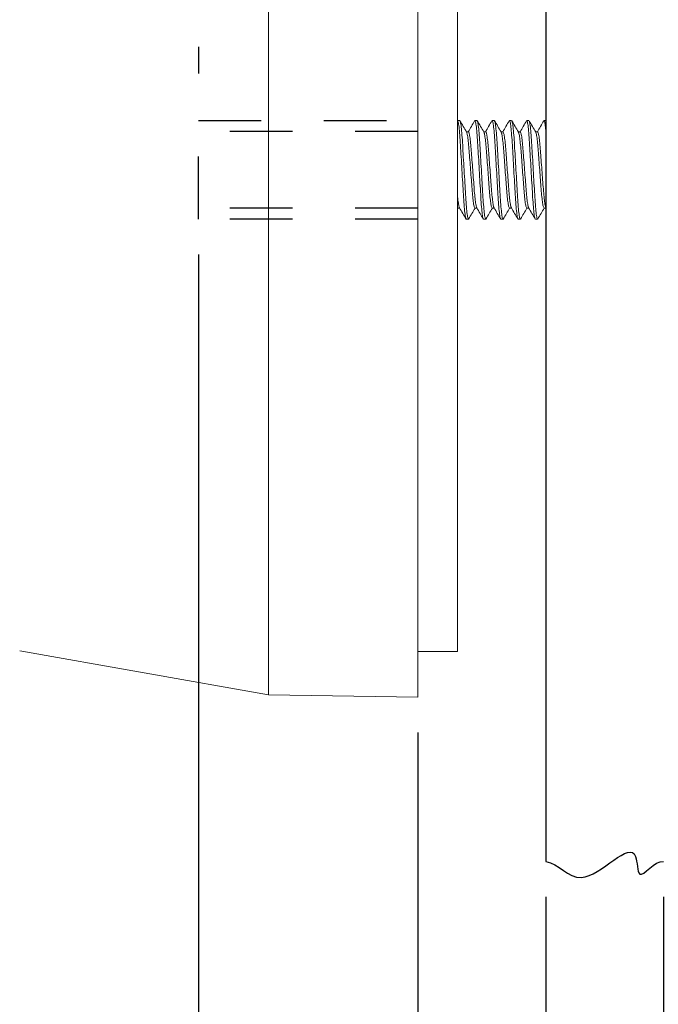
# Model space of a CAD drawing. Extents: x 0 to 34.5, y 0 to 33.
# Drawn here: x 3.2 to 4.2, y 25.1 to 26.6 of the extents above; entities that cross this region are included whole.
import ezdxf

# ---------------------------------------------------------------- set-up
doc = ezdxf.new("R2010")
doc.units = 0
doc.header["$LTSCALE"] = 0.25
doc.header["$MEASUREMENT"] = 0
for name, pattern in [('CENTER', [2, 1.25, -0.25, 0.25, -0.25]), ('HIDDEN', [0.375, 0.25, -0.125]), ('SLD-Solid', [0])]:
    doc.linetypes.add(name, pattern=pattern)
doc.layers.get('DEFPOINTS').update_dxf_attribs({"linetype": 'CONTINUOUS'})
for name, color, linetype in [('0524-0034-01-0', 9, 'CONTINUOUS'), ('0528-0031-01-0', 11, 'CONTINUOUS'), ('0579-0021-01-0', 7, 'CONTINUOUS'), ('0_MTG PANEL', 4, 'CONTINUOUS'), ('CENTER', 3, 'CENTER'), ('DIM', 7, 'CONTINUOUS'), ('HIDDEN', 1, 'HIDDEN')]:
    doc.layers.add(name, color=color, linetype=linetype)
doc.styles.add('ROMANS', font='ROMANS.SHX')
doc.dimstyles.new('ANSI2', dxfattribs={"dimscale": 0.75, "dimtxt": 0.18, "dimasz": 0.25, "dimexe": 0.075, "dimexo": 0.075, "dimgap": 0.1, "dimtad": 0, "dimtih": 1, "dimtoh": 1, "dimzin": 4, "dimdsep": 46, "dimtxsty": 'ROMANS', "dimcen": 0.1, "dimclrd": 1, "dimclre": 1, "dimadec": 0, "dimazin": 0, "dimtfac": 1, "dimtofl": 0, "dimtmove": 0, "dimatfit": 1, "dimfxl": 1, "dimtzin": 0, "dimarcsym": 0})

# ---------------------------------------------------------------- blocks, each defined once
blk = doc.blocks.new('*D29')
at = {"layer": 'DEFPOINTS', "color": 0}
for p in [(4.0527, 25.2908), (4.2402, 25.2908), (4.2402, 24.7268)]:
    blk.add_point(p, dxfattribs=at)
at = {"layer": 'DIM', "color": 1, "lineweight": -2}
for p, q in [((4.0527, 25.2346), (4.0527, 24.6705)), ((4.2402, 25.2346), (4.2402, 24.6705)), ((3.8652, 24.7268), (3.6777, 24.7268)), ((4.4277, 24.7268), (4.6152, 24.7268))]:
    blk.add_line(p, q, dxfattribs=at)
at = {"layer": 'DIM', "color": 1}
for points in [[(3.8652, 24.758), (3.8652, 24.6955), (4.0527, 24.7268)], [(4.4277, 24.758), (4.4277, 24.6955), (4.2402, 24.7268)]]:
    blk.add_solid(points, dxfattribs=at)
at = {"layer": 'DIM', "color": 0, "insert": (5.6577, 24.7268), "char_height": 0.135, "attachment_point": 5, "style": 'ROMANS'}
blk.add_mtext('.19 [4.8] MAXIMUM', dxfattribs=at)
blk = doc.blocks.new('*D67')
at = {"layer": 'DEFPOINTS', "color": 0}
for p in [(3.4987, 26.3156), (3.8487, 25.5528), (3.4987, 24.2575)]:
    blk.add_point(p, dxfattribs=at)
at = {"layer": 'DIM', "color": 1, "lineweight": -2}
for p, q in [((3.4987, 26.2593), (3.4987, 24.2013)), ((3.8487, 25.4965), (3.8487, 24.7737)), ((3.8487, 24.6799), (3.8487, 24.2013)), ((3.3112, 24.2575), (3.0398, 24.2575)), ((4.0362, 24.2575), (4.2237, 24.2575))]:
    blk.add_line(p, q, dxfattribs=at)
at = {"layer": 'DIM', "color": 1}
for points in [[(3.3112, 24.2888), (3.3112, 24.2263), (3.4987, 24.2575)], [(4.0362, 24.2888), (4.0362, 24.2263), (3.8487, 24.2575)]]:
    blk.add_solid(points, dxfattribs=at)
at = {"layer": 'DIM', "color": 0, "insert": (2.0101, 24.2575), "char_height": 0.135, "attachment_point": 5, "style": 'ROMANS'}
blk.add_mtext('.35 [8.9] NOMINAL\\PTHREAD DEPTH\\P4 PL', dxfattribs=at)

msp = doc.modelspace()

# ---------------------------------------------------------------- linework, layer by layer
at = {"layer": '0524-0034-01-0', "linetype": 'Continuous', "lineweight": 15}
for p, q in [((3.912, 28.7368), (3.912, 25.626)), ((3.912, 25.626), (3.8487, 25.626))]:
    msp.add_line(p, q, dxfattribs=at)
at = {"layer": '0528-0031-01-0', "linetype": 'SLD-Solid', "lineweight": 15}
for p, q in [((3.912, 26.4728), (3.912, 26.4727)), ((3.912, 26.4728), (3.9155, 26.4728)), ((3.9396, 26.4728), (3.9392, 26.4718)), ((3.9396, 26.4728), (3.943, 26.4728)), ((3.9671, 26.4728), (3.9668, 26.4719)), ((3.9671, 26.4728), (3.9706, 26.4728)), ((3.9947, 26.4728), (3.9943, 26.4719)), ((3.9947, 26.4728), (3.9981, 26.4728)), ((4.0223, 26.4728), (4.0219, 26.4719)), ((4.0223, 26.4728), (4.0257, 26.4728)), ((4.0498, 26.4728), (4.0494, 26.4719)), ((4.0498, 26.4728), (4.0527, 26.4728)), ((3.9292, 26.4549), (3.926, 26.4549)), ((3.9568, 26.4549), (3.9536, 26.4549)), ((3.9844, 26.4549), (3.9812, 26.4549)), ((4.0119, 26.4549), (4.0087, 26.4549)), ((4.0395, 26.4549), (4.0363, 26.4549)), ((3.912, 26.3332), (3.9152, 26.3332)), ((3.9396, 26.3332), (3.9428, 26.3332)), ((3.9671, 26.3332), (3.9703, 26.3332)), ((3.9947, 26.3332), (3.9979, 26.3332)), ((4.0223, 26.3332), (4.0255, 26.3332)), ((4.0498, 26.3332), (4.0527, 26.3332)), ((3.9292, 26.3153), (3.9258, 26.3153)), ((3.9296, 26.3162), (3.9292, 26.3153)), ((3.9568, 26.3153), (3.9534, 26.3153)), ((3.9572, 26.3162), (3.9568, 26.3153)), ((3.9844, 26.3153), (3.9809, 26.3153)), ((3.9847, 26.3162), (3.9844, 26.3153)), ((4.0119, 26.3153), (4.0085, 26.3153)), ((4.0123, 26.3163), (4.0119, 26.3153)), ((4.0395, 26.3153), (4.036, 26.3153)), ((4.0399, 26.3163), (4.0395, 26.3153))]:
    msp.add_line(p, q, dxfattribs=at)
for points, knots in [([(3.9254, 26.3163), (3.9252, 26.3166), (3.9246, 26.3176), (3.9235, 26.3252), (3.9223, 26.3378), (3.9212, 26.3542), (3.9201, 26.3733), (3.9189, 26.394), (3.9177, 26.4148), (3.9166, 26.4338), (3.9155, 26.4503), (3.9143, 26.463), (3.9131, 26.4712), (3.9124, 26.4723), (3.912, 26.4728)], [0, 0, 0, 0, 0.052245, 0.139769, 0.227292, 0.311815, 0.396338, 0.483861, 0.571385, 0.655907, 0.74043, 0.827954, 0.915477, 1, 1, 1, 1]), ([(3.9263, 26.4544), (3.9245, 26.4574), (3.9211, 26.4634), (3.9176, 26.4694), (3.9158, 26.4724)], [0, 0, 0, 0, 0.499707, 1, 1, 1, 1]), ([(3.9292, 26.3153), (3.9289, 26.3158), (3.9282, 26.3168), (3.927, 26.3251), (3.9257, 26.3378), (3.9247, 26.3542), (3.9236, 26.3733), (3.9224, 26.394), (3.9211, 26.4148), (3.9201, 26.4338), (3.919, 26.4503), (3.9178, 26.4629), (3.9167, 26.4705), (3.9161, 26.4715), (3.9159, 26.4719)], [0, 0, 0, 0, 0.0843115, 0.1716165, 0.2589214, 0.3432329, 0.4275444, 0.5148494, 0.6021544, 0.6864659, 0.7707774, 0.8580823, 0.9453873, 1, 1, 1, 1]), ([(3.9392, 26.4724), (3.9375, 26.4694), (3.9341, 26.4636), (3.9307, 26.4577), (3.929, 26.4549)], [0, 0, 0, 0, 0.512558, 1, 1, 1, 1]), ([(3.953, 26.3162), (3.9527, 26.3166), (3.9521, 26.3176), (3.9511, 26.3252), (3.9498, 26.3378), (3.9488, 26.3542), (3.9477, 26.3733), (3.9465, 26.394), (3.9453, 26.4148), (3.9442, 26.4338), (3.9431, 26.4503), (3.9419, 26.463), (3.9407, 26.4712), (3.9399, 26.4723), (3.9396, 26.4728)], [0, 0, 0, 0, 0.054046, 0.141403, 0.22876, 0.313122, 0.397484, 0.484842, 0.572199, 0.656561, 0.740923, 0.828281, 0.915638, 1, 1, 1, 1]), ([(3.9538, 26.4545), (3.9521, 26.4575), (3.9486, 26.4635), (3.9451, 26.4695), (3.9434, 26.4725)], [0, 0, 0, 0, 0.499706, 1, 1, 1, 1]), ([(3.9568, 26.3153), (3.9564, 26.3158), (3.9557, 26.3168), (3.9545, 26.3251), (3.9533, 26.3378), (3.9522, 26.3542), (3.9511, 26.3733), (3.9499, 26.394), (3.9487, 26.4148), (3.9476, 26.4338), (3.9465, 26.4503), (3.9453, 26.4629), (3.9442, 26.4705), (3.9436, 26.4715), (3.9434, 26.4719)], [0, 0, 0, 0, 0.084228, 0.171446, 0.258665, 0.342893, 0.427121, 0.514339, 0.601558, 0.685786, 0.770013, 0.857232, 0.94445, 1, 1, 1, 1]), ([(3.9668, 26.4724), (3.965, 26.4694), (3.9616, 26.4636), (3.9582, 26.4577), (3.9566, 26.4549)], [0, 0, 0, 0, 0.511811, 1, 1, 1, 1]), ([(3.9805, 26.3162), (3.9803, 26.3166), (3.9797, 26.3175), (3.9786, 26.3252), (3.9774, 26.3378), (3.9763, 26.3542), (3.9752, 26.3733), (3.974, 26.394), (3.9728, 26.4148), (3.9717, 26.4338), (3.9707, 26.4503), (3.9694, 26.463), (3.9682, 26.4712), (3.9675, 26.4723), (3.9671, 26.4728)], [0, 0, 0, 0, 0.05525, 0.142496, 0.229742, 0.313997, 0.398251, 0.485498, 0.572744, 0.656998, 0.741253, 0.828499, 0.915745, 1, 1, 1, 1]), ([(3.9814, 26.4545), (3.9796, 26.4575), (3.9762, 26.4635), (3.9727, 26.4695), (3.9709, 26.4725)], [0, 0, 0, 0, 0.499737, 1, 1, 1, 1]), ([(3.9844, 26.3153), (3.984, 26.3158), (3.9833, 26.3168), (3.9821, 26.3251), (3.9809, 26.3378), (3.9798, 26.3542), (3.9787, 26.3733), (3.9775, 26.394), (3.9763, 26.4148), (3.9752, 26.4338), (3.9741, 26.4503), (3.9729, 26.4629), (3.9718, 26.4705), (3.9712, 26.4715), (3.971, 26.4719)], [0, 0, 0, 0, 0.084222, 0.171434, 0.258647, 0.342869, 0.427091, 0.514303, 0.601515, 0.685737, 0.769959, 0.857171, 0.944384, 1, 1, 1, 1]), ([(3.9943, 26.4725), (3.9926, 26.4695), (3.9892, 26.4636), (3.9858, 26.4577), (3.9841, 26.4549)], [0, 0, 0, 0, 0.511567, 1, 1, 1, 1]), ([(4.0081, 26.3162), (4.0079, 26.3165), (4.0073, 26.3175), (4.0062, 26.3252), (4.005, 26.3378), (4.0039, 26.3542), (4.0028, 26.3733), (4.0016, 26.394), (4.0004, 26.4148), (3.9993, 26.4338), (3.9982, 26.4503), (3.997, 26.463), (3.9958, 26.4712), (3.9951, 26.4723), (3.9947, 26.4728)], [0, 0, 0, 0, 0.055697, 0.142901, 0.230106, 0.314321, 0.398536, 0.485741, 0.572946, 0.657161, 0.741375, 0.82858, 0.915785, 1, 1, 1, 1]), ([(4.009, 26.4544), (4.0072, 26.4574), (4.0037, 26.4634), (4.0003, 26.4694), (3.9985, 26.4724)], [0, 0, 0, 0, 0.499781, 1, 1, 1, 1]), ([(4.0119, 26.3153), (4.0116, 26.3158), (4.0108, 26.3168), (4.0096, 26.3251), (4.0084, 26.3378), (4.0073, 26.3542), (4.0063, 26.3733), (4.005, 26.394), (4.0038, 26.4148), (4.0027, 26.4338), (4.0017, 26.4503), (4.0004, 26.4629), (3.9994, 26.4705), (3.9988, 26.4714), (3.9985, 26.4718)], [0, 0, 0, 0, 0.0843996, 0.1717958, 0.259192, 0.3435916, 0.4279912, 0.5153874, 0.6027836, 0.6871832, 0.7715828, 0.858979, 0.9463752, 1, 1, 1, 1]), ([(4.0219, 26.4725), (4.0202, 26.4695), (4.0168, 26.4636), (4.0134, 26.4577), (4.0117, 26.4549)], [0, 0, 0, 0, 0.511696, 1, 1, 1, 1]), ([(4.0357, 26.3162), (4.0354, 26.3165), (4.0348, 26.3175), (4.0337, 26.3252), (4.0325, 26.3378), (4.0314, 26.3542), (4.0304, 26.3733), (4.0291, 26.394), (4.0279, 26.4148), (4.0269, 26.4338), (4.0258, 26.4503), (4.0246, 26.463), (4.0233, 26.4712), (4.0226, 26.4723), (4.0223, 26.4728)], [0, 0, 0, 0, 0.055555, 0.142773, 0.229991, 0.314218, 0.398446, 0.485664, 0.572882, 0.657109, 0.741337, 0.828555, 0.915773, 1, 1, 1, 1]), ([(4.0366, 26.4544), (4.0348, 26.4574), (4.0313, 26.4634), (4.0279, 26.4694), (4.0261, 26.4724)], [0, 0, 0, 0, 0.499766, 1, 1, 1, 1]), ([(4.0395, 26.3153), (4.0391, 26.3158), (4.0384, 26.3168), (4.0372, 26.3251), (4.036, 26.3378), (4.0349, 26.3542), (4.0338, 26.3733), (4.0326, 26.394), (4.0314, 26.4148), (4.0303, 26.4338), (4.0292, 26.4503), (4.028, 26.4629), (4.0269, 26.4704), (4.0263, 26.4714), (4.0261, 26.4717)], [0, 0, 0, 0, 0.084613, 0.17223, 0.259847, 0.34446, 0.429073, 0.51669, 0.604308, 0.688921, 0.773534, 0.861151, 0.948768, 1, 1, 1, 1]), ([(4.0495, 26.4725), (4.0477, 26.4695), (4.0443, 26.4636), (4.0409, 26.4577), (4.0392, 26.4549)], [0, 0, 0, 0, 0.512043, 1, 1, 1, 1]), ([(4.0527, 26.4562), (4.0525, 26.4584), (4.0519, 26.4643), (4.0509, 26.4712), (4.0502, 26.4723), (4.0498, 26.4728)], [0.7834958, 0.7834958, 0.7834958, 0.7834958, 0.8284686, 0.9157303, 1, 1, 1, 1]), ([(3.9396, 26.3332), (3.9392, 26.3336), (3.9385, 26.3344), (3.9373, 26.3408), (3.9361, 26.3506), (3.935, 26.3633), (3.9339, 26.378), (3.9327, 26.394), (3.9315, 26.41), (3.9304, 26.4248), (3.9293, 26.4375), (3.9281, 26.4472), (3.9271, 26.4529), (3.9265, 26.4537), (3.9263, 26.4539)], [0, 0, 0, 0, 0.085072, 0.173177, 0.261283, 0.346354, 0.431426, 0.519531, 0.607637, 0.692708, 0.77778, 0.865886, 0.953991, 1, 1, 1, 1]), ([(3.9425, 26.3341), (3.9423, 26.3343), (3.9418, 26.3351), (3.9407, 26.3408), (3.9395, 26.3505), (3.9384, 26.3633), (3.9374, 26.378), (3.9361, 26.394), (3.9349, 26.41), (3.9338, 26.4248), (3.9328, 26.4375), (3.9315, 26.4473), (3.9303, 26.4537), (3.9296, 26.4545), (3.9292, 26.4549)], [0, 0, 0, 0, 0.046506, 0.134565, 0.222625, 0.307652, 0.39268, 0.480739, 0.568799, 0.653826, 0.738854, 0.826913, 0.914972, 1, 1, 1, 1]), ([(3.9671, 26.3332), (3.9668, 26.3336), (3.9661, 26.3344), (3.9648, 26.3408), (3.9636, 26.3506), (3.9625, 26.3633), (3.9615, 26.378), (3.9603, 26.394), (3.959, 26.41), (3.958, 26.4248), (3.9569, 26.4375), (3.9557, 26.4472), (3.9546, 26.453), (3.954, 26.4537), (3.9538, 26.454)], [0, 0, 0, 0, 0.084987, 0.173004, 0.261022, 0.346009, 0.430996, 0.519013, 0.607031, 0.692018, 0.777005, 0.865022, 0.95304, 1, 1, 1, 1]), ([(3.9701, 26.3341), (3.9699, 26.3343), (3.9693, 26.3351), (3.9683, 26.3408), (3.9671, 26.3505), (3.966, 26.3633), (3.9649, 26.378), (3.9637, 26.394), (3.9625, 26.41), (3.9614, 26.4248), (3.9603, 26.4375), (3.9591, 26.4473), (3.9579, 26.4537), (3.9572, 26.4545), (3.9568, 26.4549)], [0, 0, 0, 0, 0.047285, 0.135272, 0.22326, 0.308218, 0.393176, 0.481163, 0.569151, 0.654109, 0.739067, 0.827054, 0.915042, 1, 1, 1, 1]), ([(3.9947, 26.3332), (3.9943, 26.3336), (3.9936, 26.3344), (3.9924, 26.3408), (3.9912, 26.3506), (3.9901, 26.3633), (3.989, 26.378), (3.9878, 26.394), (3.9866, 26.41), (3.9855, 26.4248), (3.9844, 26.4375), (3.9832, 26.4472), (3.9822, 26.453), (3.9816, 26.4537), (3.9814, 26.454)], [0, 0, 0, 0, 0.084941, 0.17291, 0.26088, 0.34582, 0.430761, 0.51873, 0.6067, 0.69164, 0.776581, 0.86455, 0.95252, 1, 1, 1, 1]), ([(3.9977, 26.3341), (3.9975, 26.3343), (3.9969, 26.3351), (3.9958, 26.3408), (3.9946, 26.3505), (3.9936, 26.3633), (3.9925, 26.378), (3.9913, 26.394), (3.99, 26.41), (3.989, 26.4248), (3.9879, 26.4375), (3.9867, 26.4473), (3.9854, 26.4537), (3.9847, 26.4545), (3.9844, 26.4549)], [0, 0, 0, 0, 0.04738, 0.135359, 0.223338, 0.308287, 0.393237, 0.481216, 0.569194, 0.654144, 0.739093, 0.827072, 0.915051, 1, 1, 1, 1]), ([(4.0223, 26.3332), (4.0219, 26.3336), (4.0212, 26.3344), (4.02, 26.3408), (4.0187, 26.3506), (4.0177, 26.3633), (4.0166, 26.378), (4.0154, 26.394), (4.0142, 26.41), (4.0131, 26.4248), (4.012, 26.4375), (4.0108, 26.4472), (4.0097, 26.453), (4.0092, 26.4537), (4.009, 26.4539)], [0, 0, 0, 0, 0.085054, 0.17314, 0.261227, 0.34628, 0.431334, 0.51942, 0.607507, 0.692561, 0.777614, 0.865701, 0.953787, 1, 1, 1, 1]), ([(4.0252, 26.3341), (4.025, 26.3343), (4.0245, 26.3351), (4.0234, 26.3408), (4.0222, 26.3505), (4.0211, 26.3633), (4.02, 26.378), (4.0188, 26.394), (4.0176, 26.41), (4.0165, 26.4248), (4.0154, 26.4375), (4.0142, 26.4473), (4.013, 26.4537), (4.0123, 26.4545), (4.0119, 26.4549)], [0, 0, 0, 0, 0.046999, 0.135013, 0.223027, 0.308011, 0.392994, 0.481008, 0.569022, 0.654005, 0.738989, 0.827003, 0.915017, 1, 1, 1, 1]), ([(4.0498, 26.3332), (4.0495, 26.3336), (4.0487, 26.3344), (4.0475, 26.3408), (4.0463, 26.3506), (4.0452, 26.3633), (4.0441, 26.378), (4.0429, 26.394), (4.0417, 26.41), (4.0406, 26.4248), (4.0396, 26.4375), (4.0383, 26.4472), (4.0373, 26.4529), (4.0368, 26.4536), (4.0366, 26.4539)], [0, 0, 0, 0, 0.085293, 0.173627, 0.261962, 0.347255, 0.432548, 0.520882, 0.609217, 0.69451, 0.779803, 0.868137, 0.956472, 1, 1, 1, 1]), ([(4.0527, 26.3341), (4.0526, 26.3344), (4.052, 26.3351), (4.051, 26.3408), (4.0498, 26.3505), (4.0487, 26.3633), (4.0476, 26.378), (4.0464, 26.394), (4.0452, 26.41), (4.0441, 26.4248), (4.043, 26.4375), (4.0418, 26.4473), (4.0406, 26.4537), (4.0398, 26.4545), (4.0395, 26.4549)], [0.0018717, 0.0018717, 0.0018717, 0.0018717, 0.0464375, 0.1345033, 0.2225691, 0.3076027, 0.3926362, 0.480702, 0.5687678, 0.6538013, 0.7388349, 0.8269006, 0.9149664, 1, 1, 1, 1]), ([(3.915, 26.3341), (3.9148, 26.3344), (3.9142, 26.3351), (3.9132, 26.3408), (3.9124, 26.3473), (3.912, 26.351)], [0, 0, 0, 0, 0.044904, 0.1331114, 0.2195642, 0.2195642, 0.2195642, 0.2195642]), ([(3.915, 26.3336), (3.9167, 26.3306), (3.9202, 26.3247), (3.9237, 26.3187), (3.9254, 26.3157)], [0, 0, 0, 0, 0.499787, 1, 1, 1, 1]), ([(3.9296, 26.3156), (3.9313, 26.3186), (3.9347, 26.3245), (3.9382, 26.3303), (3.9398, 26.3332)], [0, 0, 0, 0, 0.512216, 1, 1, 1, 1]), ([(3.9425, 26.3336), (3.9443, 26.3306), (3.9478, 26.3246), (3.9512, 26.3186), (3.953, 26.3156)], [0, 0, 0, 0, 0.499773, 1, 1, 1, 1]), ([(3.9572, 26.3156), (3.9589, 26.3186), (3.9623, 26.3244), (3.9657, 26.3303), (3.9674, 26.3332)], [0, 0, 0, 0, 0.511605, 1, 1, 1, 1]), ([(3.9701, 26.3336), (3.9719, 26.3306), (3.9753, 26.3246), (3.9788, 26.3186), (3.9806, 26.3156)], [0, 0, 0, 0, 0.49975, 1, 1, 1, 1]), ([(3.9847, 26.3156), (3.9865, 26.3186), (3.9899, 26.3245), (3.9933, 26.3303), (3.9949, 26.3332)], [0, 0, 0, 0, 0.511723, 1, 1, 1, 1]), ([(3.9977, 26.3336), (3.9994, 26.3306), (4.0029, 26.3246), (4.0064, 26.3186), (4.0081, 26.3156)], [0, 0, 0, 0, 0.499724, 1, 1, 1, 1]), ([(4.0123, 26.3157), (4.0141, 26.3187), (4.0175, 26.3245), (4.0208, 26.3303), (4.0225, 26.3332)], [0, 0, 0, 0, 0.513329, 1, 1, 1, 1]), ([(4.0252, 26.3336), (4.027, 26.3306), (4.0305, 26.3246), (4.0339, 26.3186), (4.0357, 26.3156)], [0, 0, 0, 0, 0.499712, 1, 1, 1, 1]), ([(4.0399, 26.3157), (4.0416, 26.3187), (4.045, 26.3245), (4.0484, 26.3304), (4.0501, 26.3332)], [0, 0, 0, 0, 0.514366, 1, 1, 1, 1])]:
    msp.add_open_spline(points, degree=3, knots=knots, dxfattribs=at)
for points in [[(3.912, 26.3327), (3.9121, 26.3329), (3.9122, 26.333), (3.9123, 26.3332)], [(3.912, 26.3332), (3.912, 26.3332), (3.912, 26.3332), (3.912, 26.3332)]]:
    msp.add_open_spline(points, degree=3, dxfattribs=at)
at = {"layer": '0579-0021-01-0', "color": 11, "linetype": 'Continuous', "lineweight": 15}
for p, q in [((3.6107, 26.0814), (3.6107, 28.2814)), ((3.6107, 25.5569), (3.6107, 26.0814))]:
    msp.add_line(p, q, dxfattribs=at)
at = {"layer": '0579-0021-01-0', "color": 7, "linetype": 'Continuous', "lineweight": 15}
for p, q in [((3.8487, 26.0814), (3.8487, 28.2814)), ((3.8487, 25.5528), (3.8487, 26.0814)), ((3.2138, 25.6269), (3.6107, 25.5569)), ((3.6107, 25.5569), (3.8487, 25.5528))]:
    msp.add_line(p, q, dxfattribs=at)
at = {"layer": '0_MTG PANEL'}
msp.add_line((4.0527, 29.2871), (4.0527, 25.2908), dxfattribs=at)
msp.add_open_spline([(4.0527, 25.2908), (4.0732, 25.2882), (4.1103, 25.228), (4.2008, 25.3441), (4.1971, 25.249), (4.2261, 25.2929), (4.2402, 25.2908)], degree=3, knots=[0, 0, 0, 0, 0.0618878, 0.1548135, 0.1833337, 0.2261503, 0.2261503, 0.2261503, 0.2261503], dxfattribs=at)
at = {"layer": 'CENTER'}
msp.add_line((3.4987, 27.8154), (3.4987, 26.5478), dxfattribs=at)
at = {"layer": 'HIDDEN'}
for p, q in [((3.8487, 26.4552), (3.4987, 26.4552)), ((3.8487, 26.3332), (3.4987, 26.3332))]:
    msp.add_line(p, q, dxfattribs=at)
msp.add_lwpolyline([(3.8487, 26.3156), (3.4987, 26.3156), (3.4987, 26.4728), (3.8487, 26.4728)], dxfattribs=at)

# ---------------------------------------------------------------- dimensions: what is measured, and where the dimension line sits
at = {"layer": 'DIM'}
for base, p1, p2, text, picture, middle in [((3.4987, 24.2575), (3.8487, 25.5528), (3.4987, 26.3156), '<> NOMINAL\\PTHREAD DEPTH\\P4 PL', '*D67', (2.0101, 24.2575)), ((4.2402, 24.7268), (4.0527, 25.2908), (4.2402, 25.2908), '<> MAXIMUM', '*D29', (5.6577, 24.7268))]:
    dim = msp.add_linear_dim(base=base, p1=p1, p2=p2, text=text, dimstyle='ANSI2', dxfattribs=at)
    dim.commit()
    dim.dimension.update_dxf_attribs({"geometry": picture, "text_midpoint": middle, "dimtype": 160})

doc.saveas('drawing.dxf')
